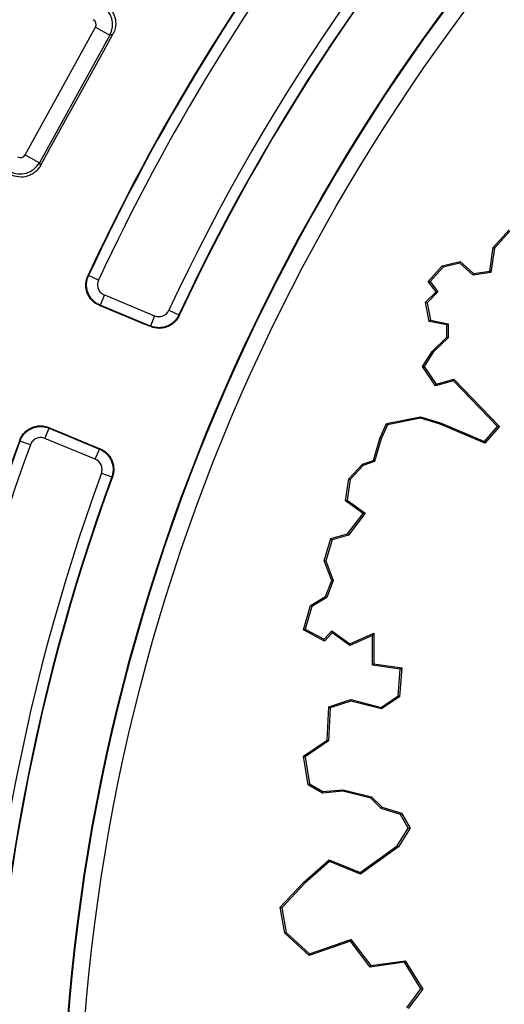
# Paper-space layout 'Лист3' of a CAD drawing. Units: millimetres. Extents: x -5478 to 11486, y -732 to 4579.
# Drawn here: x -5106 to -5062, y 205 to 295 of the extents above; entities that cross this region are included whole.
import ezdxf

# ---------------------------------------------------------------- set-up
doc = ezdxf.new("R2010")
doc.units = ezdxf.units.MM

psp = doc.layouts.new('Лист3')

# ---------------------------------------------------------------- linework, layer by layer
at = {"color": 7, "linetype": 'Continuous', "lineweight": 25, "ltscale": 10}
for p, q in [((-5105.406243, 282.297827), (-5099.026891, 293.859596)), ((-5099.026891, 293.859596), (-5097.718544, 293.137699)), ((-5097.718544, 293.137699), (-5104.097896, 281.575929)), ((-5097.441211, 293.217808), (-5097.718544, 293.137699)), ((-5105.406243, 282.297827), (-5104.097896, 281.575929)), ((-5104.097896, 281.575929), (-5104.017786, 281.298597)), ((-5062.981055, 273.89159), (-5061.547298, 275.494024)), ((-5061.484949, 275.366897), (-5062.857088, 273.833329)), ((-5063.303168, 271.742539), (-5062.981055, 273.89159)), ((-5062.857088, 273.833329), (-5063.187809, 271.62685)), ((-5062.981055, 273.89159), (-5062.857088, 273.833329)), ((-5068.8656, 270.801399), (-5067.598205, 272.21161)), ((-5067.598205, 272.21161), (-5065.968386, 272.605015)), ((-5067.598205, 272.21161), (-5067.527822, 272.093597)), ((-5066.004937, 272.46119), (-5067.527822, 272.093597)), ((-5065.968386, 272.605015), (-5066.004937, 272.46119)), ((-5064.816243, 271.387531), (-5066.004937, 272.46119)), ((-5065.968386, 272.605015), (-5064.774159, 271.526358)), ((-5098.747686, 270.927402), (-5099.654531, 271.348505)), ((-5067.527822, 272.093597), (-5068.695916, 270.793876)), ((-5063.187809, 271.62685), (-5064.816243, 271.387531)), ((-5064.774159, 271.526358), (-5064.816243, 271.387531)), ((-5064.774159, 271.526358), (-5063.303168, 271.742539)), ((-5063.303168, 271.742539), (-5063.187809, 271.62685)), ((-5068.8656, 270.801399), (-5068.695916, 270.793876)), ((-5068.16855, 269.872), (-5068.8656, 270.801399)), ((-5068.695916, 270.793876), (-5067.995273, 269.859685)), ((-5098.223466, 269.58256), (-5098.606091, 268.658822)), ((-5098.223466, 269.58256), (-5093.664441, 267.69415)), ((-5069.118306, 268.922244), (-5068.16855, 269.872)), ((-5067.995273, 269.859685), (-5068.976174, 268.878785)), ((-5068.16855, 269.872), (-5067.995273, 269.859685)), ((-5094.047066, 266.770411), (-5098.606091, 268.658822)), ((-5069.118306, 268.922244), (-5068.976174, 268.878785)), ((-5068.780537, 267.184064), (-5069.118306, 268.922244)), ((-5068.976174, 268.878785), (-5068.668502, 267.295489)), ((-5092.37544, 268.195777), (-5091.469064, 267.773665)), ((-5093.664441, 267.69415), (-5094.047066, 266.770411)), ((-5068.780537, 267.184064), (-5068.668502, 267.295489)), ((-5067.185664, 266.865089), (-5068.780537, 267.184064)), ((-5068.668502, 267.295489), (-5067.05422, 266.972632)), ((-5067.187812, 265.765124), (-5067.185664, 266.865089)), ((-5067.185664, 266.865089), (-5067.05422, 266.972632)), ((-5067.05422, 266.972632), (-5067.056688, 265.709219)), ((-5068.529065, 264.473063), (-5067.187812, 265.765124)), ((-5067.056688, 265.709219), (-5068.42636, 264.389782)), ((-5067.187812, 265.765124), (-5067.056688, 265.709219)), ((-5069.39004, 263.095504), (-5068.529065, 264.473063)), ((-5068.42636, 264.389782), (-5069.233501, 263.098357)), ((-5068.529065, 264.473063), (-5068.42636, 264.389782)), ((-5069.39004, 263.095504), (-5069.233501, 263.098357)), ((-5068.206707, 261.347286), (-5069.39004, 263.095504)), ((-5069.233501, 263.098357), (-5068.151268, 261.499501)), ((-5066.58483, 261.808751), (-5068.206707, 261.347286)), ((-5068.206707, 261.347286), (-5068.151268, 261.499501)), ((-5068.151268, 261.499501), (-5066.544919, 261.956549)), ((-5066.58483, 261.808751), (-5066.544919, 261.956549)), ((-5062.591097, 257.657814), (-5066.58483, 261.808751)), ((-5066.544919, 261.956549), (-5062.412379, 257.66134)), ((-5072.642769, 257.924325), (-5069.567323, 258.537675)), ((-5069.574045, 258.402517), (-5072.551945, 257.808621)), ((-5069.567323, 258.537675), (-5069.574045, 258.402517)), ((-5067.799084, 257.86075), (-5069.574045, 258.402517)), ((-5069.567323, 258.537675), (-5067.75433, 257.9843)), ((-5067.75433, 257.9843), (-5067.799084, 257.86075)), ((-5067.75433, 257.9843), (-5063.786975, 256.312452)), ((-5103.60787, 256.58346), (-5103.225245, 257.507199)), ((-5103.225245, 257.507199), (-5098.666219, 255.618789)), ((-5073.269373, 256.581603), (-5072.642769, 257.924325)), ((-5072.551945, 257.808621), (-5073.14611, 256.535411)), ((-5072.642769, 257.924325), (-5072.551945, 257.808621)), ((-5063.751329, 256.155022), (-5067.799084, 257.86075)), ((-5063.786975, 256.312452), (-5062.591097, 257.657814)), ((-5062.412379, 257.66134), (-5063.751329, 256.155022)), ((-5062.591097, 257.657814), (-5062.412379, 257.66134)), ((-5104.929496, 256.003193), (-5105.868497, 256.346664)), ((-5099.048844, 254.69505), (-5103.60787, 256.58346)), ((-5073.846759, 254.577185), (-5073.269373, 256.581603)), ((-5073.14611, 256.535411), (-5073.739764, 254.474518)), ((-5073.269373, 256.581603), (-5073.14611, 256.535411)), ((-5063.786975, 256.312452), (-5063.751329, 256.155022)), ((-5099.048844, 254.69505), (-5098.666219, 255.618789)), ((-5074.831497, 254.248939), (-5073.846759, 254.577185)), ((-5073.739764, 254.474518), (-5074.758332, 254.134995)), ((-5073.846759, 254.577185), (-5073.739764, 254.474518)), ((-5076.070721, 252.921199), (-5074.831497, 254.248939)), ((-5074.758332, 254.134995), (-5075.946662, 252.861785)), ((-5074.831497, 254.248939), (-5074.758332, 254.134995)), ((-5098.492087, 253.428885), (-5097.552704, 253.086459)), ((-5076.356594, 250.926631), (-5076.070721, 252.921199)), ((-5075.946662, 252.861785), (-5076.215458, 250.98637)), ((-5076.070721, 252.921199), (-5075.946662, 252.861785)), ((-5076.356594, 250.926631), (-5076.215458, 250.98637)), ((-5074.774156, 249.778588), (-5076.356594, 250.926631)), ((-5076.215458, 250.98637), (-5074.588571, 249.806079)), ((-5076.182918, 247.921748), (-5074.774156, 249.778588)), ((-5074.588571, 249.806079), (-5076.105246, 247.807003)), ((-5074.774156, 249.778588), (-5074.588571, 249.806079)), ((-5078.292024, 245.471994), (-5077.685755, 247.508468)), ((-5077.580753, 247.401238), (-5078.153561, 245.477163)), ((-5077.685755, 247.508468), (-5076.182918, 247.921748)), ((-5077.685755, 247.508468), (-5077.580753, 247.401238)), ((-5076.105246, 247.807003), (-5077.580753, 247.401238)), ((-5076.182918, 247.921748), (-5076.105246, 247.807003)), ((-5078.292024, 245.471994), (-5078.153561, 245.477163)), ((-5077.615133, 243.695154), (-5078.292024, 245.471994)), ((-5078.153561, 245.477163), (-5077.474515, 243.694668)), ((-5078.174853, 242.255875), (-5077.615133, 243.695154)), ((-5077.474515, 243.694668), (-5078.06868, 242.166816)), ((-5077.615133, 243.695154), (-5077.474515, 243.694668)), ((-5079.538987, 241.427465), (-5078.174853, 242.255875)), ((-5078.06868, 242.166816), (-5079.427282, 241.341764)), ((-5078.174853, 242.255875), (-5078.06868, 242.166816)), ((-5080.177158, 239.239451), (-5079.538987, 241.427465)), ((-5079.427282, 241.341764), (-5080.021447, 239.304628)), ((-5079.538987, 241.427465), (-5079.427282, 241.341764)), ((-5080.177158, 239.239451), (-5080.021447, 239.304628)), ((-5078.274356, 238.21431), (-5080.177158, 239.239451)), ((-5080.021447, 239.304628), (-5078.301735, 238.378128)), ((-5078.301735, 238.378128), (-5077.604366, 239.133611)), ((-5078.274356, 238.21431), (-5078.301735, 238.378128)), ((-5077.58645, 238.959541), (-5078.274356, 238.21431)), ((-5077.604366, 239.133611), (-5075.97717, 237.971329)), ((-5077.58645, 238.959541), (-5077.604366, 239.133611)), ((-5075.992656, 237.821117), (-5077.58645, 238.959541)), ((-5073.937556, 238.726038), (-5075.992656, 237.821117)), ((-5075.97717, 237.971329), (-5073.806323, 238.927216)), ((-5073.937556, 238.726038), (-5073.806323, 238.927216)), ((-5073.937556, 236.022409), (-5073.937556, 238.726038)), ((-5073.806323, 238.927216), (-5073.806323, 236.136618)), ((-5075.992656, 237.821117), (-5075.97717, 237.971329)), ((-5073.937556, 236.022409), (-5073.806323, 236.136618)), ((-5071.414688, 235.670749), (-5073.937556, 236.022409)), ((-5073.806323, 236.136618), (-5071.274379, 235.783693)), ((-5071.601227, 233.245737), (-5071.414688, 235.670749)), ((-5071.274379, 235.783693), (-5071.475222, 233.172741)), ((-5071.414688, 235.670749), (-5071.274379, 235.783693)), ((-5073.131144, 232.204799), (-5071.601227, 233.245737)), ((-5071.475222, 233.172741), (-5073.106176, 232.063058)), ((-5071.601227, 233.245737), (-5071.475222, 233.172741)), ((-5078.030064, 229.227597), (-5077.881977, 232.256454)), ((-5077.755307, 232.159915), (-5077.90218, 229.155892)), ((-5077.881977, 232.256454), (-5075.898435, 232.907644)), ((-5077.881977, 232.256454), (-5077.755307, 232.159915)), ((-5075.893756, 232.771056), (-5077.755307, 232.159915)), ((-5075.898435, 232.907644), (-5075.893756, 232.771056)), ((-5075.898435, 232.907644), (-5073.131144, 232.204799)), ((-5073.106176, 232.063058), (-5075.893756, 232.771056)), ((-5073.131144, 232.204799), (-5073.106176, 232.063058)), ((-5080.174883, 227.767773), (-5078.030064, 229.227597)), ((-5077.90218, 229.155892), (-5080.031632, 227.706528)), ((-5078.030064, 229.227597), (-5077.90218, 229.155892)), ((-5080.174883, 227.767773), (-5080.031632, 227.706528)), ((-5079.743517, 225.179578), (-5080.174883, 227.767773)), ((-5080.031632, 227.706528), (-5079.624205, 225.261964)), ((-5079.743517, 225.179578), (-5079.624205, 225.261964)), ((-5078.452585, 224.427874), (-5079.743517, 225.179578)), ((-5079.624205, 225.261964), (-5078.423111, 224.562573)), ((-5076.605698, 224.606605), (-5078.452585, 224.427874)), ((-5078.452585, 224.427874), (-5078.423111, 224.562573)), ((-5078.423111, 224.562573), (-5076.595819, 224.739407)), ((-5076.605698, 224.606605), (-5076.595819, 224.739407)), ((-5074.069334, 223.972514), (-5076.605698, 224.606605)), ((-5076.595819, 224.739407), (-5074.002241, 224.091013)), ((-5074.069334, 223.972514), (-5074.002241, 224.091013)), ((-5074.002241, 224.091013), (-5073.059122, 223.147894)), ((-5073.128523, 223.031703), (-5074.069334, 223.972514)), ((-5073.128523, 223.031703), (-5073.059122, 223.147894)), ((-5073.059122, 223.147894), (-5071.290774, 222.61739)), ((-5071.379046, 222.50686), (-5073.128523, 223.031703)), ((-5071.379046, 222.50686), (-5071.290774, 222.61739)), ((-5070.677128, 221.265005), (-5071.379046, 222.50686)), ((-5071.290774, 222.61739), (-5070.52449, 221.261656)), ((-5071.676, 219.665825), (-5070.677128, 221.265005)), ((-5070.52449, 221.261656), (-5071.578317, 219.574494)), ((-5070.677128, 221.265005), (-5070.52449, 221.261656)), ((-5075.033208, 217.241018), (-5071.676, 219.665825)), ((-5071.578317, 219.574494), (-5075.014987, 217.092295)), ((-5071.676, 219.665825), (-5071.578317, 219.574494)), ((-5080.15399, 216.364515), (-5077.856935, 218.374438)), ((-5077.831106, 218.22266), (-5080.062689, 216.270025)), ((-5077.856935, 218.374438), (-5077.831106, 218.22266)), ((-5077.856935, 218.374438), (-5075.033208, 217.241018)), ((-5075.014987, 217.092295), (-5077.831106, 218.22266)), ((-5075.033208, 217.241018), (-5075.014987, 217.092295)), ((-5082.296045, 214.079656), (-5080.15399, 216.364515)), ((-5080.062689, 216.270025), (-5082.154798, 214.038442)), ((-5080.15399, 216.364515), (-5080.062689, 216.270025)), ((-5082.296045, 214.079656), (-5082.154798, 214.038442)), ((-5081.85742, 211.740322), (-5082.296045, 214.079656)), ((-5082.154798, 214.038442), (-5081.736376, 211.806859)), ((-5081.85742, 211.740322), (-5081.736376, 211.806859)), ((-5079.675966, 209.704298), (-5081.85742, 211.740322)), ((-5081.736376, 211.806859), (-5079.644267, 209.854224)), ((-5075.932706, 211.004045), (-5079.675966, 209.704298)), ((-5079.644267, 209.854224), (-5075.886388, 211.159046)), ((-5075.932706, 211.004045), (-5075.886388, 211.159046)), ((-5074.128251, 208.658951), (-5075.932706, 211.004045)), ((-5075.886388, 211.159046), (-5074.070965, 208.7997)), ((-5079.675966, 209.704298), (-5079.644267, 209.854224)), ((-5071.035967, 209.100706), (-5074.128251, 208.658951)), ((-5074.070965, 208.7997), (-5070.96967, 209.242742)), ((-5071.035967, 209.100706), (-5070.96967, 209.242742)), ((-5069.533516, 206.68009), (-5071.035967, 209.100706)), ((-5070.96967, 209.242742), (-5069.374719, 206.673098)), ((-5074.128251, 208.658951), (-5074.070965, 208.7997)), ((-5070.809305, 204.979038), (-5069.533516, 206.68009)), ((-5069.374719, 206.673098), (-5070.703845, 204.900929)), ((-5069.533516, 206.68009), (-5069.374719, 206.673098))]:
    psp.add_line(p, q, dxfattribs=at)
at = {"color": 7, "linetype": 'Continuous', "lineweight": 25, "ltscale": 10, "flags": 128}
for points in [[(-5104.017786, 281.298597), (-5103.195741, 282.788513), (-5102.373689, 284.278425), (-5101.551628, 285.768333), (-5100.72956, 287.258236), (-5099.907484, 288.748136), (-5099.085401, 290.238031), (-5098.26331, 291.727922), (-5097.441211, 293.217808)], [(-5099.71733, 271.323645), (-5099.702097, 271.329676), (-5099.654531, 271.348505)], [(-5098.606091, 268.658822), (-5098.619129, 268.653739), (-5098.653495, 268.640341), (-5098.668353, 268.634547)], [(-5094.024122, 266.711463), (-5094.604651, 266.95185), (-5095.185179, 267.192236), (-5095.765708, 267.432622), (-5096.346237, 267.673007), (-5096.926766, 267.913393), (-5097.507295, 268.153778), (-5098.087824, 268.394163), (-5098.668353, 268.634547)], [(-5091.469064, 267.773665), (-5091.451225, 267.728551), (-5091.446031, 267.715418)], [(-5094.024122, 266.711463), (-5094.029379, 266.724969), (-5094.042245, 266.758025), (-5094.047066, 266.770411)], [(-5103.252106, 257.568389), (-5103.245697, 257.553786), (-5103.23087, 257.520011), (-5103.225245, 257.507199)], [(-5103.252106, 257.568389), (-5102.671632, 257.327871), (-5102.091159, 257.087353), (-5101.510685, 256.846835), (-5100.930211, 256.606317), (-5100.349736, 256.365799), (-5099.769262, 256.125282), (-5099.188787, 255.884764), (-5098.608313, 255.644247)], [(-5105.868497, 256.346664), (-5105.888817, 256.393612), (-5105.895324, 256.408649)], [(-5098.666219, 255.618789), (-5098.654052, 255.624139), (-5098.62158, 255.638415), (-5098.608313, 255.644247)], [(-5097.495231, 253.111358), (-5097.508189, 253.105745), (-5097.552704, 253.086459)]]:
    psp.add_lwpolyline(points, dxfattribs=at)
at = {"color": 7, "linetype": 'Continuous', "lineweight": 25, "ltscale": 100}
for radius in [177.679017, 177.619795, 176.125503]:
    psp.add_circle((-4924.411993, 189.972794), radius, dxfattribs=at)
for radius, start, end in [(348.034301, 8.68946166, 171.31053834), (346.034605, 8.68946166, 171.31053834), (343.965395, 8.75178768, 171.24821232), (341.965699, 8.75178768, 171.24821232), (341.563623, 8.69541929, 171.30458071), (185.285062, 114.97206982, 155.02793018), (184.285215, 114.97206982, 155.02793018), (184.239749, 114.95867349, 155.04132651), (193.261279, 142.06245052, 155.10623272), (193.214785, 142.04935421, 155.09170666), (192.214938, 142.04935421, 155.09170666), (193.261279, 159.89376728, 172.93754948), (193.214785, 159.90829334, 172.95064579), (192.214938, 159.90829334, 172.95064579), (185.285062, 159.97206982, 200.02793018), (184.285215, 159.97206982, 200.02793018), (184.239749, 159.95867349, 200.04132651)]:
    psp.add_arc((-4924.411993, 189.972794), radius, start, end, dxfattribs=at)
for centre, major_axis, ratio, start_param, end_param in [((-5099.468187, 294.098732), (-0.555023, 1.921445), 0.99623068, 3.930788915, 5.493989046), ((-5099.468187, 294.098732), (0.484024, 0.139814), 0.992432509, 5.501585242, 7.064785372), ((-5105.843855, 282.543639), (0.139814, -0.484024), 0.992432509, 5.501585242, 7.064785372), ((-5105.843855, 282.543639), (1.921445, 0.555023), 0.99623068, 3.930788915, 5.493989046)]:
    psp.add_ellipse(centre, major_axis=major_axis, ratio=ratio, start_param=start_param, end_param=end_param, dxfattribs=at)
at = {"color": 7, "linetype": 'Continuous', "lineweight": 25, "ltscale": 10}
for points, knots in [([(-5098.221423, 295.925298), (-5098.106262, 295.861664), (-5097.999211, 295.787858), (-5097.80073, 295.620651), (-5097.708441, 295.526083), (-5097.54544, 295.322103), (-5097.474789, 295.213313), (-5097.355019, 294.982234), (-5097.305902, 294.859036), (-5097.197877, 294.484478), (-5097.175558, 294.218223), (-5097.23365, 293.702569), (-5097.314076, 293.448214), (-5097.441211, 293.217808)], [0, 0, 0, 0, 0.125, 0.125, 0.25, 0.25, 0.375, 0.375, 0.5, 0.5, 0.75, 0.75, 1, 1, 1, 1]), ([(-5104.017786, 281.298597), (-5104.081348, 281.183393), (-5104.155069, 281.076278), (-5104.322081, 280.877627), (-5104.416534, 280.785235), (-5104.620317, 280.621956), (-5104.729008, 280.551149), (-5104.959888, 280.431039), (-5105.083015, 280.381724), (-5105.457421, 280.273101), (-5105.723634, 280.250368), (-5106.239352, 280.307788), (-5106.493795, 280.387953), (-5106.724282, 280.514942)], [0, 0, 0, 0, 0.125, 0.125, 0.25, 0.25, 0.375, 0.375, 0.5, 0.5, 0.75, 0.75, 1, 1, 1, 1]), ([(-5098.668353, 268.634547), (-5098.79361, 268.686413), (-5098.911504, 268.74999), (-5099.133159, 268.899623), (-5099.23796, 268.986871), (-5099.426007, 269.178823), (-5099.509487, 269.283191), (-5099.655385, 269.508685), (-5099.717534, 269.630167), (-5099.863481, 270.003907), (-5099.910342, 270.275496), (-5099.898135, 270.676413), (-5099.880401, 270.811355), (-5099.818331, 271.073584), (-5099.774398, 271.200667), (-5099.71733, 271.323645)], [0, 0, 0, 0, 0.125, 0.125, 0.25, 0.25, 0.375, 0.375, 0.5, 0.5, 0.75, 0.75, 0.875, 0.875, 1, 1, 1, 1]), ([(-5098.606091, 268.658822), (-5098.731341, 268.710725), (-5098.849699, 268.774543), (-5099.072884, 268.925569), (-5099.177286, 269.012907), (-5099.457664, 269.299781), (-5099.607028, 269.531422), (-5099.752638, 269.905332), (-5099.789143, 270.036823), (-5099.834438, 270.301584), (-5099.843663, 270.434925), (-5099.835229, 270.703527), (-5099.81717, 270.838704), (-5099.755341, 271.098914), (-5099.711612, 271.225529), (-5099.654531, 271.348505)], [0, 0, 0, 0, 0.125, 0.125, 0.25, 0.25, 0.5, 0.5, 0.625, 0.625, 0.75, 0.75, 0.875, 0.875, 1, 1, 1, 1]), ([(-5098.747686, 270.927402), (-5098.804792, 270.804424), (-5098.835976, 270.672058), (-5098.844445, 270.403441), (-5098.821101, 270.268103), (-5098.724023, 270.01882), (-5098.649328, 269.902998), (-5098.462375, 269.711762), (-5098.348735, 269.634449), (-5098.223466, 269.58256)], [0, 0, 0, 0, 0.25, 0.25, 0.5, 0.5, 0.75, 0.75, 1, 1, 1, 1]), ([(-5091.469064, 267.773665), (-5091.577509, 267.540897), (-5091.73049, 267.331005), (-5092.007938, 267.071386), (-5092.110101, 266.992569), (-5092.325764, 266.857063), (-5092.438879, 266.800227), (-5092.675584, 266.708198), (-5092.80012, 266.673054), (-5093.049752, 266.627763), (-5093.175923, 266.617026), (-5093.431025, 266.619769), (-5093.558982, 266.633517), (-5093.807049, 266.684292), (-5093.928437, 266.721294), (-5094.047066, 266.770411)], [0, 0, 0, 0, 0.25, 0.25, 0.375, 0.375, 0.5, 0.5, 0.625, 0.625, 0.75, 0.75, 0.875, 0.875, 1, 1, 1, 1]), ([(-5093.664441, 267.69415), (-5093.545811, 267.645012), (-5093.42019, 267.619473), (-5093.165077, 267.616702), (-5093.037851, 267.639959), (-5092.68278, 267.778008), (-5092.483858, 267.962976), (-5092.37544, 268.195777)], [0, 0, 0, 0, 0.25, 0.25, 0.5, 0.5, 1, 1, 1, 1]), ([(-5091.446031, 267.715418), (-5091.500221, 267.598989), (-5091.564637, 267.48962), (-5091.713082, 267.284424), (-5091.798068, 267.18775), (-5091.984185, 267.013194), (-5092.084417, 266.935773), (-5092.298993, 266.800322), (-5092.41453, 266.741999), (-5092.651194, 266.649745), (-5092.772986, 266.615139), (-5093.023548, 266.56917), (-5093.152134, 266.558178), (-5093.532154, 266.561926), (-5093.786821, 266.613201), (-5094.024122, 266.711463)], [0, 0, 0, 0, 0.125, 0.125, 0.25, 0.25, 0.375, 0.375, 0.5, 0.5, 0.625, 0.625, 0.75, 0.75, 1, 1, 1, 1]), ([(-5105.895324, 256.408649), (-5105.848719, 256.53596), (-5105.790102, 256.6564), (-5105.64981, 256.88409), (-5105.566988, 256.992429), (-5105.383006, 257.188283), (-5105.28219, 257.276022), (-5105.062932, 257.43115), (-5104.944134, 257.498279), (-5104.576767, 257.659592), (-5104.307358, 257.71767), (-5103.906282, 257.722116), (-5103.770715, 257.710001), (-5103.506147, 257.658888), (-5103.37735, 257.620284), (-5103.252106, 257.568389)], [0, 0, 0, 0, 0.125, 0.125, 0.25, 0.25, 0.375, 0.375, 0.5, 0.5, 0.75, 0.75, 0.875, 0.875, 1, 1, 1, 1]), ([(-5105.868497, 256.346664), (-5105.821902, 256.473984), (-5105.763114, 256.594919), (-5105.6216, 256.824253), (-5105.538726, 256.932233), (-5105.263887, 257.224418), (-5105.038726, 257.383383), (-5104.671266, 257.544577), (-5104.541425, 257.586575), (-5104.278801, 257.642955), (-5104.145966, 257.657775), (-5103.877246, 257.660635), (-5103.74143, 257.648272), (-5103.478851, 257.597432), (-5103.350511, 257.559062), (-5103.225245, 257.507199)], [0, 0, 0, 0, 0.125, 0.125, 0.25, 0.25, 0.5, 0.5, 0.625, 0.625, 0.75, 0.75, 0.875, 0.875, 1, 1, 1, 1]), ([(-5103.60787, 256.58346), (-5103.733139, 256.635348), (-5103.866698, 256.660943), (-5104.135434, 256.658116), (-5104.269671, 256.629106), (-5104.514655, 256.52164), (-5104.627236, 256.442144), (-5104.810448, 256.247319), (-5104.882917, 256.130531), (-5104.929496, 256.003193)], [0, 0, 0, 0, 0.25, 0.25, 0.5, 0.5, 0.75, 0.75, 1, 1, 1, 1]), ([(-5098.666219, 255.618789), (-5098.428991, 255.520485), (-5098.212695, 255.376699), (-5097.941351, 255.110707), (-5097.858201, 255.012039), (-5097.713519, 254.802421), (-5097.651857, 254.691863), (-5097.549704, 254.459348), (-5097.509221, 254.336443), (-5097.453205, 254.088998), (-5097.437036, 253.963407), (-5097.428774, 253.708424), (-5097.436989, 253.579993), (-5097.477017, 253.329967), (-5097.508749, 253.207095), (-5097.552704, 253.086459)], [0, 0, 0, 0, 0.25, 0.25, 0.375, 0.375, 0.5, 0.5, 0.625, 0.625, 0.75, 0.75, 0.875, 0.875, 1, 1, 1, 1]), ([(-5098.608313, 255.644247), (-5098.489673, 255.59509), (-5098.377653, 255.53541), (-5098.166305, 255.395871), (-5098.06609, 255.315091), (-5097.883753, 255.136599), (-5097.802128, 255.039763), (-5097.657648, 254.831159), (-5097.59445, 254.718214), (-5097.49219, 254.485702), (-5097.452421, 254.365496), (-5097.395806, 254.117115), (-5097.379338, 253.989118), (-5097.366862, 253.609282), (-5097.40721, 253.35265), (-5097.495231, 253.111358)], [0, 0, 0, 0, 0.125, 0.125, 0.25, 0.25, 0.375, 0.375, 0.5, 0.5, 0.625, 0.625, 0.75, 0.75, 1, 1, 1, 1]), ([(-5098.492087, 253.428885), (-5098.448111, 253.549524), (-5098.428015, 253.676129), (-5098.436249, 253.931125), (-5098.464972, 254.057229), (-5098.618208, 254.406015), (-5098.811584, 254.596773), (-5099.048844, 254.69505)], [0, 0, 0, 0, 0.25, 0.25, 0.5, 0.5, 1, 1, 1, 1])]:
    psp.add_open_spline(points, degree=3, knots=knots, dxfattribs=at)

doc.saveas('drawing.dxf')
